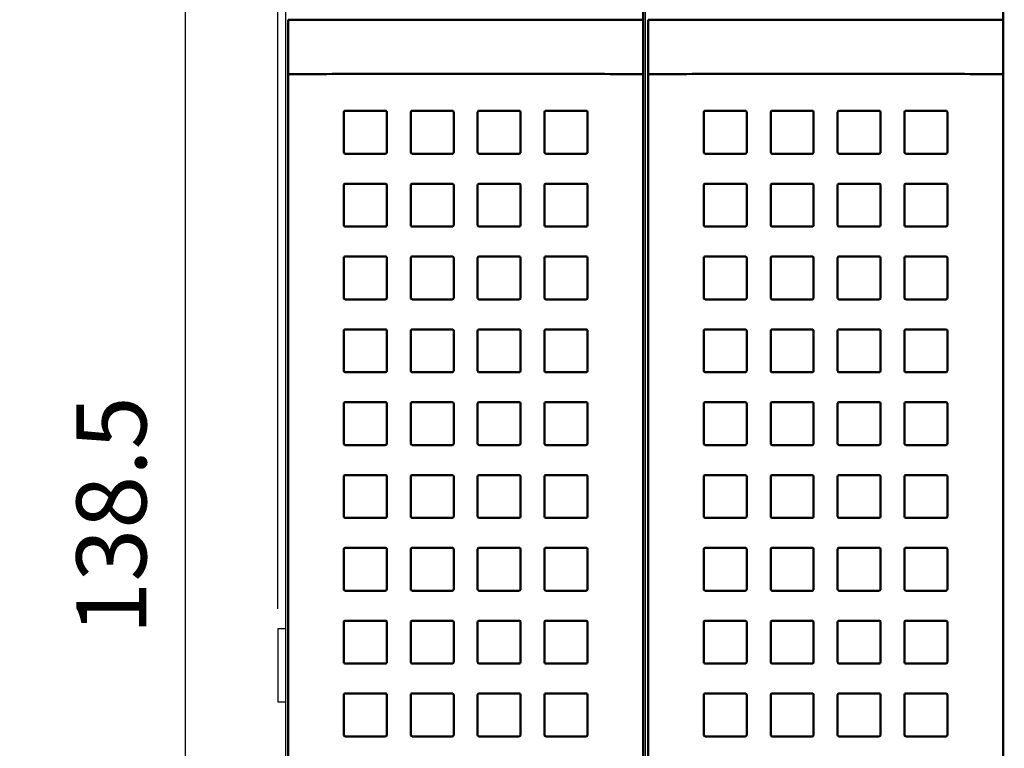
# Model space of a CAD drawing. Units: millimetres. Extents: x -532 to 38, y -124 to 316.
# Drawn here: x -153 to -54, y -23 to 50 of the extents above; entities that cross this region are included whole.
import ezdxf

# ---------------------------------------------------------------- set-up
doc = ezdxf.new("R2010")
doc.units = ezdxf.units.MM
doc.header["$LTSCALE"] = 2
doc.header["$PDMODE"] = 99
doc.header["$PDSIZE"] = -3
doc.layers.add('BASIC DEVICE', color=7, linetype='Continuous')
doc.layers.add('COVER', color=5, linetype='Continuous', lineweight=50)
doc.layers.add('QUOTATION', color=3, linetype='Continuous', lineweight=25)
doc.styles.get("Standard").update_dxf_attribs({"font": 'ISOCP.SHX'})
doc.dimstyles.new('AM_ISO$0', dxfattribs={"dimtxt": 3.5, "dimasz": 2.5, "dimexe": 1, "dimexo": 1, "dimgap": 1.5, "dimtad": 1, "dimdsep": 46, "dimtxsty": 'STANDARD', "dimcen": 0, "dimclrd": 256, "dimclre": 256, "dimclrt": 2, "dimadec": 0, "dimazin": 2, "dimtp": 0.1, "dimtm": 0.1, "dimtfac": 0.71, "dimtdec": 3, "dimtmove": 0, "dimatfit": 3, "dimfxl": 1, "dimlwd": -1, "dimlwe": -1, "dimarcsym": 0})

# ---------------------------------------------------------------- blocks, each defined once
blk = doc.blocks.new('534618 front')
at = {"layer": 'COVER'}
blk.add_line((0.25, 44.195), (0.25, 44.181), dxfattribs=at)
for points in [[(35.75, 49.627), (35.75, 55.25), (35.75, 60.875), (35.75, 66.5)], [(0.25, 49.384), (0.25, 47.745), (0.25, 46.105), (0.25, 44.465)], [(35.75, 44.465), (35.75, 46.105), (35.75, 47.745), (35.75, 49.384)], [(16.652, 40.5), (15.32, 40.5), (13.988, 40.5), (12.658, 40.5)], [(23.342, 40.5), (22.011, 40.5), (20.68, 40.5), (19.348, 40.5)], [(5.819, 40.351), (5.819, 39.02), (5.819, 37.689), (5.819, 36.357)], [(10.111, 36.357), (10.111, 37.689), (10.111, 39.02), (10.111, 40.351)], [(12.509, 40.351), (12.509, 39.02), (12.509, 37.689), (12.509, 36.357)], [(16.801, 36.357), (16.801, 37.689), (16.801, 39.02), (16.801, 40.351)], [(19.199, 40.351), (19.199, 39.02), (19.199, 37.689), (19.199, 36.357)], [(23.491, 36.357), (23.491, 37.689), (23.491, 39.02), (23.491, 40.351)], [(25.889, 40.351), (25.889, 39.02), (25.889, 37.689), (25.889, 36.357)], [(30.181, 36.357), (30.181, 37.689), (30.181, 39.02), (30.181, 40.351)], [(12.658, 36.208), (13.988, 36.208), (15.32, 36.208), (16.652, 36.208)], [(19.348, 36.208), (20.68, 36.208), (22.011, 36.208), (23.342, 36.208)], [(5.819, 33.061), (5.819, 31.73), (5.819, 30.398), (5.819, 29.067)], [(10.111, 29.067), (10.111, 30.398), (10.111, 31.73), (10.111, 33.061)], [(12.509, 33.061), (12.509, 31.73), (12.509, 30.398), (12.509, 29.067)], [(16.652, 33.21), (15.32, 33.21), (13.988, 33.21), (12.658, 33.21)], [(16.801, 29.067), (16.801, 30.398), (16.801, 31.73), (16.801, 33.061)], [(19.199, 33.061), (19.199, 31.73), (19.199, 30.398), (19.199, 29.067)], [(23.342, 33.21), (22.011, 33.21), (20.68, 33.21), (19.348, 33.21)], [(23.491, 29.067), (23.491, 30.398), (23.491, 31.73), (23.491, 33.061)], [(25.889, 33.061), (25.889, 31.73), (25.889, 30.398), (25.889, 29.067)], [(30.181, 29.067), (30.181, 30.398), (30.181, 31.73), (30.181, 33.061)], [(12.658, 28.918), (13.988, 28.918), (15.32, 28.918), (16.652, 28.918)], [(19.348, 28.918), (20.68, 28.918), (22.011, 28.918), (23.342, 28.918)], [(5.819, 25.771), (5.819, 24.44), (5.819, 23.108), (5.819, 21.777)], [(10.111, 21.777), (10.111, 23.108), (10.111, 24.44), (10.111, 25.771)], [(12.509, 25.771), (12.509, 24.44), (12.509, 23.108), (12.509, 21.777)], [(16.652, 25.92), (15.32, 25.92), (13.988, 25.92), (12.658, 25.92)], [(16.801, 21.777), (16.801, 23.108), (16.801, 24.44), (16.801, 25.771)], [(19.199, 25.771), (19.199, 24.44), (19.199, 23.108), (19.199, 21.777)], [(23.342, 25.92), (22.011, 25.92), (20.68, 25.92), (19.348, 25.92)], [(23.491, 21.777), (23.491, 23.108), (23.491, 24.44), (23.491, 25.771)], [(25.889, 25.771), (25.889, 24.44), (25.889, 23.108), (25.889, 21.777)], [(30.181, 21.777), (30.181, 23.108), (30.181, 24.44), (30.181, 25.771)], [(12.658, 21.628), (13.988, 21.628), (15.32, 21.628), (16.652, 21.628)], [(19.348, 21.628), (20.68, 21.628), (22.011, 21.628), (23.342, 21.628)], [(5.819, 18.481), (5.819, 17.15), (5.819, 15.818), (5.819, 14.487)], [(10.111, 14.487), (10.111, 15.818), (10.111, 17.15), (10.111, 18.481)], [(12.509, 18.481), (12.509, 17.15), (12.509, 15.818), (12.509, 14.487)], [(16.652, 18.63), (15.32, 18.63), (13.988, 18.63), (12.658, 18.63)], [(16.801, 14.487), (16.801, 15.818), (16.801, 17.15), (16.801, 18.481)], [(19.199, 18.481), (19.199, 17.15), (19.199, 15.818), (19.199, 14.487)], [(23.342, 18.63), (22.011, 18.63), (20.68, 18.63), (19.348, 18.63)], [(23.491, 14.487), (23.491, 15.818), (23.491, 17.15), (23.491, 18.481)], [(25.889, 18.481), (25.889, 17.15), (25.889, 15.818), (25.889, 14.487)], [(30.181, 14.487), (30.181, 15.818), (30.181, 17.15), (30.181, 18.481)], [(12.658, 14.338), (13.988, 14.338), (15.32, 14.338), (16.652, 14.338)], [(19.348, 14.338), (20.68, 14.338), (22.011, 14.338), (23.342, 14.338)], [(5.819, 11.191), (5.819, 9.86), (5.819, 8.528), (5.819, 7.197)], [(10.111, 7.197), (10.111, 8.528), (10.111, 9.86), (10.111, 11.191)], [(12.509, 11.191), (12.509, 9.86), (12.509, 8.528), (12.509, 7.197)], [(16.652, 11.34), (15.32, 11.34), (13.988, 11.34), (12.658, 11.34)], [(16.801, 7.197), (16.801, 8.528), (16.801, 9.86), (16.801, 11.191)], [(19.199, 11.191), (19.199, 9.86), (19.199, 8.528), (19.199, 7.197)], [(23.342, 11.34), (22.011, 11.34), (20.68, 11.34), (19.348, 11.34)], [(23.491, 7.197), (23.491, 8.528), (23.491, 9.86), (23.491, 11.191)], [(25.889, 11.191), (25.889, 9.86), (25.889, 8.528), (25.889, 7.197)], [(30.181, 7.197), (30.181, 8.528), (30.181, 9.86), (30.181, 11.191)], [(12.658, 7.048), (13.988, 7.048), (15.32, 7.048), (16.652, 7.048)], [(19.348, 7.048), (20.68, 7.048), (22.011, 7.048), (23.342, 7.048)], [(16.652, 4.05), (15.32, 4.05), (13.988, 4.05), (12.658, 4.05)], [(23.342, 4.05), (22.011, 4.05), (20.68, 4.05), (19.348, 4.05)], [(12.658, -0.242), (13.988, -0.242), (15.32, -0.242), (16.652, -0.242)], [(19.348, -0.242), (20.68, -0.242), (22.011, -0.242), (23.342, -0.242)], [(5.819, -3.389), (5.819, -4.72), (5.819, -6.052), (5.819, -7.383)], [(10.111, -7.383), (10.111, -6.052), (10.111, -4.72), (10.111, -3.389)], [(12.509, -3.389), (12.509, -4.72), (12.509, -6.052), (12.509, -7.383)], [(16.652, -3.24), (15.32, -3.24), (13.988, -3.24), (12.658, -3.24)], [(16.801, -7.383), (16.801, -6.052), (16.801, -4.72), (16.801, -3.389)], [(19.199, -3.389), (19.199, -4.72), (19.199, -6.052), (19.199, -7.383)], [(23.342, -3.24), (22.011, -3.24), (20.68, -3.24), (19.348, -3.24)], [(23.491, -7.383), (23.491, -6.052), (23.491, -4.72), (23.491, -3.389)], [(25.889, -3.389), (25.889, -4.72), (25.889, -6.052), (25.889, -7.383)], [(30.181, -7.383), (30.181, -6.052), (30.181, -4.72), (30.181, -3.389)], [(12.658, -7.532), (13.988, -7.532), (15.32, -7.532), (16.652, -7.532)], [(19.348, -7.532), (20.68, -7.532), (22.011, -7.532), (23.342, -7.532)], [(5.819, -10.679), (5.819, -12.01), (5.819, -13.342), (5.819, -14.673)], [(10.111, -14.673), (10.111, -13.342), (10.111, -12.01), (10.111, -10.679)], [(12.509, -10.679), (12.509, -12.01), (12.509, -13.342), (12.509, -14.673)], [(16.652, -10.53), (15.32, -10.53), (13.988, -10.53), (12.658, -10.53)], [(16.801, -14.673), (16.801, -13.342), (16.801, -12.01), (16.801, -10.679)], [(19.199, -10.679), (19.199, -12.01), (19.199, -13.342), (19.199, -14.673)], [(23.342, -10.53), (22.011, -10.53), (20.68, -10.53), (19.348, -10.53)], [(23.491, -14.673), (23.491, -13.342), (23.491, -12.01), (23.491, -10.679)], [(25.889, -10.679), (25.889, -12.01), (25.889, -13.342), (25.889, -14.673)], [(30.181, -14.673), (30.181, -13.342), (30.181, -12.01), (30.181, -10.679)], [(12.658, -14.822), (13.988, -14.822), (15.32, -14.822), (16.652, -14.822)], [(19.348, -14.822), (20.68, -14.822), (22.011, -14.822), (23.342, -14.822)], [(5.819, -17.969), (5.819, -19.301), (5.819, -20.632), (5.819, -21.963)], [(10.111, -21.963), (10.111, -20.632), (10.111, -19.301), (10.111, -17.969)], [(12.509, -17.969), (12.509, -19.301), (12.509, -20.632), (12.509, -21.963)], [(16.652, -17.82), (15.32, -17.82), (13.988, -17.82), (12.658, -17.82)], [(16.801, -21.963), (16.801, -20.632), (16.801, -19.301), (16.801, -17.969)], [(19.199, -17.969), (19.199, -19.301), (19.199, -20.632), (19.199, -21.963)], [(23.342, -17.82), (22.011, -17.82), (20.68, -17.82), (19.348, -17.82)], [(23.491, -21.963), (23.491, -20.632), (23.491, -19.301), (23.491, -17.969)], [(25.889, -17.969), (25.889, -19.301), (25.889, -20.632), (25.889, -21.963)], [(30.181, -21.963), (30.181, -20.632), (30.181, -19.301), (30.181, -17.969)], [(12.658, -22.112), (13.988, -22.112), (15.32, -22.112), (16.652, -22.112)], [(19.348, -22.112), (20.68, -22.112), (22.011, -22.112), (23.342, -22.112)]]:
    blk.add_open_spline(points, degree=3, dxfattribs=at)
for points, knots in [([(35.75, 49.627), (34.282, 49.623), (32.811, 49.62), (29.862, 49.614), (28.383, 49.611), (23.94, 49.605), (20.972, 49.603), (15.028, 49.603), (12.06, 49.605), (6.135, 49.613), (3.186, 49.619), (0.25, 49.627)], [0, 0, 0, 0, 0.125, 0.125, 0.25, 0.25, 0.5, 0.5, 0.75, 0.75, 1, 1, 1, 1]), ([(0.25, 49.384), (0.25, 49.399), (0.25, 49.414), (0.25, 49.444), (0.25, 49.458), (0.25, 49.486), (0.25, 49.499), (0.25, 49.523), (0.25, 49.535), (0.25, 49.556), (0.25, 49.565), (0.25, 49.583), (0.25, 49.587), (0.25, 49.592), (0.25, 49.609), (0.25, 49.601), (0.25, 49.616), (0.25, 49.61)], [0, 0, 0, 0, 0.125, 0.125, 0.25, 0.25, 0.375, 0.375, 0.5, 0.5, 0.625, 0.625, 0.75, 0.75, 0.875, 0.875, 1, 1, 1, 1]), ([(35.75, 49.613), (35.75, 49.609), (35.75, 49.604), (35.75, 49.588), (35.75, 49.581), (35.75, 49.565), (35.75, 49.556), (35.75, 49.535), (35.75, 49.524), (35.75, 49.499), (35.75, 49.486), (35.75, 49.458), (35.75, 49.444), (35.75, 49.415), (35.75, 49.399), (35.75, 49.384)], [0, 0, 0, 0, 0.25, 0.25, 0.375, 0.375, 0.5, 0.5, 0.625, 0.625, 0.75, 0.75, 0.875, 0.875, 1, 1, 1, 1]), ([(0.25, 44.194), (0.25, 44.198), (0.25, 44.203), (0.25, 44.207), (0.25, 44.212), (0.25, 44.224), (0.25, 44.233), (0.25, 44.253), (0.25, 44.264), (0.25, 44.302), (0.25, 44.332), (0.25, 44.38), (0.25, 44.397), (0.25, 44.431), (0.25, 44.448), (0.25, 44.465)], [0, 0, 0, 0, 0.125, 0.125, 0.25, 0.25, 0.375, 0.375, 0.5, 0.5, 0.75, 0.75, 0.875, 0.875, 1, 1, 1, 1]), ([(35.75, 44.465), (35.75, 44.448), (35.75, 44.431), (35.75, 44.397), (35.75, 44.38), (35.75, 44.348), (35.75, 44.332), (35.75, 44.303), (35.75, 44.289), (35.75, 44.264), (35.75, 44.253), (35.75, 44.233), (35.75, 44.224), (35.75, 44.212), (35.75, 44.207), (35.75, 44.203), (35.75, 44.198), (35.75, 44.194)], [0, 0, 0, 0, 0.125, 0.125, 0.25, 0.25, 0.375, 0.375, 0.5, 0.5, 0.625, 0.625, 0.75, 0.75, 0.875, 0.875, 1, 1, 1, 1]), ([(35.75, 44.181), (32.814, 44.189), (29.865, 44.195), (23.94, 44.203), (20.972, 44.205), (15.028, 44.205), (12.06, 44.203), (7.616, 44.197), (6.138, 44.194), (3.189, 44.188), (1.718, 44.185), (0.25, 44.181)], [0, 0, 0, 0, 0.25, 0.25, 0.5, 0.5, 0.75, 0.75, 0.875, 0.875, 1, 1, 1, 1]), ([(0.25, 44.181), (0.25, 40.56), (0.25, 25.852), (0.25, 0), (0.25, -27.626), (0.25, -44.098), (0.25, -49.482)], [0, 0, 0, 0, 0.116205, 0.47163, 0.827055, 1, 1, 1, 1]), ([(35.75, -49.482), (35.75, -44.098), (35.75, -27.626), (35.75, 0), (35.75, 25.852), (35.75, 40.56), (35.75, 44.181)], [0, 0, 0, 0, 0.172945, 0.52837, 0.883795, 1, 1, 1, 1]), ([(5.968, 40.5), (5.929, 40.5), (5.89, 40.484), (5.835, 40.429), (5.819, 40.39), (5.819, 40.351)], [0, 0, 0, 0, 0.5, 0.5, 1, 1, 1, 1]), ([(9.962, 40.5), (9.632, 40.5), (8.299, 40.5), (6.968, 40.5), (5.968, 40.5)], [0, 0, 0, 0, 0.247762, 1, 1, 1, 1]), ([(10.111, 40.351), (10.111, 40.39), (10.095, 40.429), (10.04, 40.484), (10.001, 40.5), (9.962, 40.5)], [0, 0, 0, 0, 0.5, 0.5, 1, 1, 1, 1]), ([(12.658, 40.5), (12.618, 40.5), (12.58, 40.484), (12.525, 40.429), (12.509, 40.39), (12.509, 40.351)], [0, 0, 0, 0, 0.5, 0.5, 1, 1, 1, 1]), ([(16.801, 40.351), (16.801, 40.39), (16.785, 40.429), (16.73, 40.484), (16.691, 40.5), (16.652, 40.5)], [0, 0, 0, 0, 0.5, 0.5, 1, 1, 1, 1]), ([(19.348, 40.5), (19.308, 40.5), (19.27, 40.484), (19.215, 40.429), (19.199, 40.39), (19.199, 40.351)], [0, 0, 0, 0, 0.5, 0.5, 1, 1, 1, 1]), ([(23.491, 40.351), (23.491, 40.39), (23.475, 40.429), (23.42, 40.484), (23.381, 40.5), (23.342, 40.5)], [0, 0, 0, 0, 0.5, 0.5, 1, 1, 1, 1]), ([(26.038, 40.5), (25.998, 40.5), (25.96, 40.484), (25.905, 40.429), (25.889, 40.39), (25.889, 40.351)], [0, 0, 0, 0, 0.5, 0.5, 1, 1, 1, 1]), ([(30.032, 40.5), (29.032, 40.5), (27.701, 40.5), (26.368, 40.5), (26.038, 40.5)], [0, 0, 0, 0, 0.752238, 1, 1, 1, 1]), ([(30.181, 40.351), (30.181, 40.39), (30.165, 40.429), (30.11, 40.484), (30.071, 40.5), (30.032, 40.5)], [0, 0, 0, 0, 0.5, 0.5, 1, 1, 1, 1]), ([(5.819, 36.357), (5.819, 36.317), (5.835, 36.279), (5.89, 36.224), (5.928, 36.208), (5.968, 36.208)], [0, 0, 0, 0, 0.5, 0.5, 1, 1, 1, 1]), ([(5.968, 36.208), (6.968, 36.208), (8.299, 36.208), (9.632, 36.208), (9.962, 36.208)], [0, 0, 0, 0, 0.752238, 1, 1, 1, 1]), ([(9.962, 36.208), (10.001, 36.208), (10.04, 36.224), (10.095, 36.279), (10.111, 36.318), (10.111, 36.357)], [0, 0, 0, 0, 0.5, 0.5, 1, 1, 1, 1]), ([(12.509, 36.357), (12.509, 36.317), (12.525, 36.279), (12.58, 36.224), (12.618, 36.208), (12.658, 36.208)], [0, 0, 0, 0, 0.5, 0.5, 1, 1, 1, 1]), ([(16.652, 36.208), (16.691, 36.208), (16.73, 36.224), (16.785, 36.279), (16.801, 36.318), (16.801, 36.357)], [0, 0, 0, 0, 0.5, 0.5, 1, 1, 1, 1]), ([(19.199, 36.357), (19.199, 36.318), (19.215, 36.279), (19.27, 36.224), (19.308, 36.208), (19.348, 36.208)], [0, 0, 0, 0, 0.5, 0.5, 1, 1, 1, 1]), ([(23.342, 36.208), (23.381, 36.208), (23.42, 36.224), (23.475, 36.279), (23.491, 36.317), (23.491, 36.357)], [0, 0, 0, 0, 0.5, 0.5, 1, 1, 1, 1]), ([(25.889, 36.357), (25.889, 36.318), (25.905, 36.279), (25.96, 36.224), (25.999, 36.208), (26.038, 36.208)], [0, 0, 0, 0, 0.5, 0.5, 1, 1, 1, 1]), ([(26.038, 36.208), (26.368, 36.208), (27.701, 36.208), (29.032, 36.208), (30.032, 36.208)], [0, 0, 0, 0, 0.247762, 1, 1, 1, 1]), ([(30.032, 36.208), (30.071, 36.208), (30.11, 36.224), (30.165, 36.279), (30.181, 36.317), (30.181, 36.357)], [0, 0, 0, 0, 0.5, 0.5, 1, 1, 1, 1]), ([(5.968, 33.21), (5.929, 33.21), (5.89, 33.194), (5.835, 33.139), (5.819, 33.1), (5.819, 33.061)], [0, 0, 0, 0, 0.5, 0.5, 1, 1, 1, 1]), ([(9.962, 33.21), (9.632, 33.21), (8.299, 33.21), (6.968, 33.21), (5.968, 33.21)], [0, 0, 0, 0, 0.247762, 1, 1, 1, 1]), ([(10.111, 33.061), (10.111, 33.1), (10.095, 33.139), (10.04, 33.194), (10.001, 33.21), (9.962, 33.21)], [0, 0, 0, 0, 0.5, 0.5, 1, 1, 1, 1]), ([(12.509, 33.061), (12.509, 33.1), (12.525, 33.139), (12.58, 33.194), (12.618, 33.21), (12.658, 33.21)], [0, 0, 0, 0, 0.5, 0.5, 1, 1, 1, 1]), ([(16.652, 33.21), (16.691, 33.21), (16.73, 33.194), (16.785, 33.139), (16.801, 33.1), (16.801, 33.061)], [0, 0, 0, 0, 0.5, 0.5, 1, 1, 1, 1]), ([(19.199, 33.061), (19.199, 33.1), (19.215, 33.139), (19.27, 33.194), (19.308, 33.21), (19.348, 33.21)], [0, 0, 0, 0, 0.5, 0.5, 1, 1, 1, 1]), ([(23.342, 33.21), (23.381, 33.21), (23.42, 33.194), (23.475, 33.139), (23.491, 33.1), (23.491, 33.061)], [0, 0, 0, 0, 0.5, 0.5, 1, 1, 1, 1]), ([(26.038, 33.21), (25.998, 33.21), (25.96, 33.194), (25.905, 33.139), (25.889, 33.1), (25.889, 33.061)], [0, 0, 0, 0, 0.5, 0.5, 1, 1, 1, 1]), ([(30.032, 33.21), (29.032, 33.21), (27.701, 33.21), (26.368, 33.21), (26.038, 33.21)], [0, 0, 0, 0, 0.752238, 1, 1, 1, 1]), ([(30.181, 33.061), (30.181, 33.1), (30.165, 33.139), (30.11, 33.194), (30.071, 33.21), (30.032, 33.21)], [0, 0, 0, 0, 0.5, 0.5, 1, 1, 1, 1]), ([(5.819, 29.067), (5.819, 29.027), (5.835, 28.989), (5.89, 28.934), (5.929, 28.918), (5.968, 28.918)], [0, 0, 0, 0, 0.5, 0.5, 1, 1, 1, 1]), ([(5.968, 28.918), (6.968, 28.918), (8.299, 28.918), (9.632, 28.918), (9.962, 28.918)], [0, 0, 0, 0, 0.752238, 1, 1, 1, 1]), ([(9.962, 28.918), (10.001, 28.918), (10.04, 28.934), (10.095, 28.989), (10.111, 29.028), (10.111, 29.067)], [0, 0, 0, 0, 0.5, 0.5, 1, 1, 1, 1]), ([(12.658, 28.918), (12.618, 28.918), (12.58, 28.934), (12.525, 28.989), (12.509, 29.027), (12.509, 29.067)], [0, 0, 0, 0, 0.5, 0.5, 1, 1, 1, 1]), ([(16.801, 29.067), (16.801, 29.028), (16.785, 28.989), (16.73, 28.934), (16.691, 28.918), (16.652, 28.918)], [0, 0, 0, 0, 0.5, 0.5, 1, 1, 1, 1]), ([(19.348, 28.918), (19.308, 28.918), (19.27, 28.934), (19.215, 28.989), (19.199, 29.028), (19.199, 29.067)], [0, 0, 0, 0, 0.5, 0.5, 1, 1, 1, 1]), ([(23.491, 29.067), (23.491, 29.027), (23.475, 28.989), (23.42, 28.934), (23.381, 28.918), (23.342, 28.918)], [0, 0, 0, 0, 0.5, 0.5, 1, 1, 1, 1]), ([(25.889, 29.067), (25.889, 29.028), (25.905, 28.989), (25.96, 28.934), (25.999, 28.918), (26.038, 28.918)], [0, 0, 0, 0, 0.5, 0.5, 1, 1, 1, 1]), ([(26.038, 28.918), (26.368, 28.918), (27.701, 28.918), (29.032, 28.918), (30.032, 28.918)], [0, 0, 0, 0, 0.247762, 1, 1, 1, 1]), ([(30.032, 28.918), (30.071, 28.918), (30.11, 28.934), (30.165, 28.989), (30.181, 29.027), (30.181, 29.067)], [0, 0, 0, 0, 0.5, 0.5, 1, 1, 1, 1]), ([(5.968, 25.92), (5.929, 25.92), (5.89, 25.904), (5.835, 25.849), (5.819, 25.81), (5.819, 25.771)], [0, 0, 0, 0, 0.5, 0.5, 1, 1, 1, 1]), ([(9.962, 25.92), (9.632, 25.92), (8.299, 25.92), (6.968, 25.92), (5.968, 25.92)], [0, 0, 0, 0, 0.247762, 1, 1, 1, 1]), ([(10.111, 25.771), (10.111, 25.81), (10.095, 25.849), (10.04, 25.904), (10.001, 25.92), (9.962, 25.92)], [0, 0, 0, 0, 0.5, 0.5, 1, 1, 1, 1]), ([(12.509, 25.771), (12.509, 25.81), (12.525, 25.849), (12.58, 25.904), (12.618, 25.92), (12.658, 25.92)], [0, 0, 0, 0, 0.5, 0.5, 1, 1, 1, 1]), ([(16.652, 25.92), (16.691, 25.92), (16.73, 25.904), (16.785, 25.849), (16.801, 25.81), (16.801, 25.771)], [0, 0, 0, 0, 0.5, 0.5, 1, 1, 1, 1]), ([(19.199, 25.771), (19.199, 25.81), (19.215, 25.849), (19.27, 25.904), (19.308, 25.92), (19.348, 25.92)], [0, 0, 0, 0, 0.5, 0.5, 1, 1, 1, 1]), ([(23.342, 25.92), (23.381, 25.92), (23.42, 25.904), (23.475, 25.849), (23.491, 25.81), (23.491, 25.771)], [0, 0, 0, 0, 0.5, 0.5, 1, 1, 1, 1]), ([(26.038, 25.92), (25.998, 25.92), (25.96, 25.904), (25.905, 25.849), (25.889, 25.81), (25.889, 25.771)], [0, 0, 0, 0, 0.5, 0.5, 1, 1, 1, 1]), ([(30.032, 25.92), (29.032, 25.92), (27.701, 25.92), (26.368, 25.92), (26.038, 25.92)], [0, 0, 0, 0, 0.752238, 1, 1, 1, 1]), ([(30.181, 25.771), (30.181, 25.81), (30.165, 25.849), (30.11, 25.904), (30.071, 25.92), (30.032, 25.92)], [0, 0, 0, 0, 0.5, 0.5, 1, 1, 1, 1]), ([(5.819, 21.777), (5.819, 21.737), (5.835, 21.699), (5.89, 21.644), (5.929, 21.628), (5.968, 21.628)], [0, 0, 0, 0, 0.5, 0.5, 1, 1, 1, 1]), ([(9.962, 21.628), (10.001, 21.628), (10.04, 21.644), (10.095, 21.699), (10.111, 21.737), (10.111, 21.777)], [0, 0, 0, 0, 0.5, 0.5, 1, 1, 1, 1]), ([(12.658, 21.628), (12.618, 21.628), (12.58, 21.644), (12.525, 21.699), (12.509, 21.737), (12.509, 21.777)], [0, 0, 0, 0, 0.5, 0.5, 1, 1, 1, 1]), ([(16.801, 21.777), (16.801, 21.738), (16.785, 21.699), (16.73, 21.644), (16.691, 21.628), (16.652, 21.628)], [0, 0, 0, 0, 0.5, 0.5, 1, 1, 1, 1]), ([(19.348, 21.628), (19.308, 21.628), (19.27, 21.644), (19.215, 21.699), (19.199, 21.738), (19.199, 21.777)], [0, 0, 0, 0, 0.5, 0.5, 1, 1, 1, 1]), ([(23.491, 21.777), (23.491, 21.737), (23.475, 21.699), (23.42, 21.644), (23.381, 21.628), (23.342, 21.628)], [0, 0, 0, 0, 0.5, 0.5, 1, 1, 1, 1]), ([(25.889, 21.777), (25.889, 21.737), (25.905, 21.699), (25.96, 21.644), (25.999, 21.628), (26.038, 21.628)], [0, 0, 0, 0, 0.5, 0.5, 1, 1, 1, 1]), ([(30.032, 21.628), (30.071, 21.628), (30.11, 21.644), (30.165, 21.699), (30.181, 21.737), (30.181, 21.777)], [0, 0, 0, 0, 0.5, 0.5, 1, 1, 1, 1]), ([(5.968, 21.628), (6.968, 21.628), (8.299, 21.628), (9.632, 21.628), (9.962, 21.628)], [0, 0, 0, 0, 0.752238, 1, 1, 1, 1]), ([(26.038, 21.628), (26.368, 21.628), (27.701, 21.628), (29.032, 21.628), (30.032, 21.628)], [0, 0, 0, 0, 0.247762, 1, 1, 1, 1]), ([(5.968, 18.63), (5.929, 18.63), (5.89, 18.614), (5.835, 18.559), (5.819, 18.52), (5.819, 18.481)], [0, 0, 0, 0, 0.5, 0.5, 1, 1, 1, 1]), ([(9.962, 18.63), (9.632, 18.63), (8.299, 18.63), (6.968, 18.63), (5.968, 18.63)], [0, 0, 0, 0, 0.247762, 1, 1, 1, 1]), ([(10.111, 18.481), (10.111, 18.52), (10.095, 18.559), (10.04, 18.614), (10.001, 18.63), (9.962, 18.63)], [0, 0, 0, 0, 0.5, 0.5, 1, 1, 1, 1]), ([(12.658, 18.63), (12.618, 18.63), (12.58, 18.614), (12.525, 18.559), (12.509, 18.52), (12.509, 18.481)], [0, 0, 0, 0, 0.5, 0.5, 1, 1, 1, 1]), ([(16.801, 18.481), (16.801, 18.52), (16.785, 18.559), (16.73, 18.614), (16.691, 18.63), (16.652, 18.63)], [0, 0, 0, 0, 0.5, 0.5, 1, 1, 1, 1]), ([(19.348, 18.63), (19.308, 18.63), (19.27, 18.614), (19.215, 18.559), (19.199, 18.52), (19.199, 18.481)], [0, 0, 0, 0, 0.5, 0.5, 1, 1, 1, 1]), ([(23.491, 18.481), (23.491, 18.52), (23.475, 18.559), (23.42, 18.614), (23.381, 18.63), (23.342, 18.63)], [0, 0, 0, 0, 0.5, 0.5, 1, 1, 1, 1]), ([(26.038, 18.63), (25.998, 18.63), (25.96, 18.614), (25.905, 18.559), (25.889, 18.52), (25.889, 18.481)], [0, 0, 0, 0, 0.5, 0.5, 1, 1, 1, 1]), ([(30.032, 18.63), (29.032, 18.63), (27.701, 18.63), (26.368, 18.63), (26.038, 18.63)], [0, 0, 0, 0, 0.752238, 1, 1, 1, 1]), ([(30.181, 18.481), (30.181, 18.52), (30.165, 18.559), (30.11, 18.614), (30.071, 18.63), (30.032, 18.63)], [0, 0, 0, 0, 0.5, 0.5, 1, 1, 1, 1]), ([(5.819, 14.487), (5.819, 14.447), (5.835, 14.409), (5.89, 14.354), (5.929, 14.338), (5.968, 14.338)], [0, 0, 0, 0, 0.5, 0.5, 1, 1, 1, 1]), ([(5.968, 14.338), (6.968, 14.338), (8.299, 14.338), (9.632, 14.338), (9.962, 14.338)], [0, 0, 0, 0, 0.752238, 1, 1, 1, 1]), ([(9.962, 14.338), (10.001, 14.338), (10.04, 14.354), (10.095, 14.409), (10.111, 14.447), (10.111, 14.487)], [0, 0, 0, 0, 0.5, 0.5, 1, 1, 1, 1]), ([(12.509, 14.487), (12.509, 14.447), (12.525, 14.409), (12.58, 14.354), (12.618, 14.338), (12.658, 14.338)], [0, 0, 0, 0, 0.5, 0.5, 1, 1, 1, 1]), ([(16.652, 14.338), (16.691, 14.338), (16.73, 14.354), (16.785, 14.409), (16.801, 14.447), (16.801, 14.487)], [0, 0, 0, 0, 0.5, 0.5, 1, 1, 1, 1]), ([(19.199, 14.487), (19.199, 14.447), (19.215, 14.409), (19.27, 14.354), (19.308, 14.338), (19.348, 14.338)], [0, 0, 0, 0, 0.5, 0.5, 1, 1, 1, 1]), ([(23.342, 14.338), (23.381, 14.338), (23.42, 14.354), (23.475, 14.409), (23.491, 14.447), (23.491, 14.487)], [0, 0, 0, 0, 0.5, 0.5, 1, 1, 1, 1]), ([(25.889, 14.487), (25.889, 14.447), (25.905, 14.409), (25.96, 14.354), (25.999, 14.338), (26.038, 14.338)], [0, 0, 0, 0, 0.5, 0.5, 1, 1, 1, 1]), ([(26.038, 14.338), (26.368, 14.338), (27.701, 14.338), (29.032, 14.338), (30.032, 14.338)], [0, 0, 0, 0, 0.247762, 1, 1, 1, 1]), ([(30.032, 14.338), (30.071, 14.338), (30.11, 14.354), (30.165, 14.409), (30.181, 14.447), (30.181, 14.487)], [0, 0, 0, 0, 0.5, 0.5, 1, 1, 1, 1]), ([(5.968, 11.34), (5.929, 11.34), (5.89, 11.324), (5.835, 11.269), (5.819, 11.23), (5.819, 11.191)], [0, 0, 0, 0, 0.5, 0.5, 1, 1, 1, 1]), ([(9.962, 11.34), (9.632, 11.34), (8.299, 11.34), (6.968, 11.34), (5.968, 11.34)], [0, 0, 0, 0, 0.247762, 1, 1, 1, 1]), ([(10.111, 11.191), (10.111, 11.23), (10.095, 11.269), (10.04, 11.324), (10.001, 11.34), (9.962, 11.34)], [0, 0, 0, 0, 0.5, 0.5, 1, 1, 1, 1]), ([(12.658, 11.34), (12.618, 11.34), (12.58, 11.324), (12.525, 11.269), (12.509, 11.23), (12.509, 11.191)], [0, 0, 0, 0, 0.5, 0.5, 1, 1, 1, 1]), ([(16.801, 11.191), (16.801, 11.23), (16.785, 11.269), (16.73, 11.324), (16.691, 11.34), (16.652, 11.34)], [0, 0, 0, 0, 0.5, 0.5, 1, 1, 1, 1]), ([(19.348, 11.34), (19.308, 11.34), (19.27, 11.324), (19.215, 11.269), (19.199, 11.23), (19.199, 11.191)], [0, 0, 0, 0, 0.5, 0.5, 1, 1, 1, 1]), ([(23.491, 11.191), (23.491, 11.23), (23.475, 11.269), (23.42, 11.324), (23.381, 11.34), (23.342, 11.34)], [0, 0, 0, 0, 0.5, 0.5, 1, 1, 1, 1]), ([(26.038, 11.34), (25.999, 11.34), (25.96, 11.324), (25.905, 11.269), (25.889, 11.23), (25.889, 11.191)], [0, 0, 0, 0, 0.5, 0.5, 1, 1, 1, 1]), ([(30.032, 11.34), (29.032, 11.34), (27.701, 11.34), (26.368, 11.34), (26.038, 11.34)], [0, 0, 0, 0, 0.752238, 1, 1, 1, 1]), ([(30.181, 11.191), (30.181, 11.23), (30.165, 11.269), (30.11, 11.324), (30.071, 11.34), (30.032, 11.34)], [0, 0, 0, 0, 0.5, 0.5, 1, 1, 1, 1]), ([(5.819, 7.197), (5.819, 7.157), (5.835, 7.119), (5.89, 7.064), (5.929, 7.048), (5.968, 7.048)], [0, 0, 0, 0, 0.5, 0.5, 1, 1, 1, 1]), ([(5.968, 7.048), (6.968, 7.048), (8.299, 7.048), (9.632, 7.048), (9.962, 7.048)], [0, 0, 0, 0, 0.752238, 1, 1, 1, 1]), ([(9.962, 7.048), (10.001, 7.048), (10.04, 7.064), (10.095, 7.119), (10.111, 7.157), (10.111, 7.197)], [0, 0, 0, 0, 0.5, 0.5, 1, 1, 1, 1]), ([(12.509, 7.197), (12.509, 7.157), (12.525, 7.119), (12.58, 7.064), (12.618, 7.048), (12.658, 7.048)], [0, 0, 0, 0, 0.5, 0.5, 1, 1, 1, 1]), ([(16.652, 7.048), (16.691, 7.048), (16.73, 7.064), (16.785, 7.119), (16.801, 7.157), (16.801, 7.197)], [0, 0, 0, 0, 0.5, 0.5, 1, 1, 1, 1]), ([(19.199, 7.197), (19.199, 7.157), (19.215, 7.119), (19.27, 7.064), (19.308, 7.048), (19.348, 7.048)], [0, 0, 0, 0, 0.5, 0.5, 1, 1, 1, 1]), ([(23.342, 7.048), (23.381, 7.048), (23.42, 7.064), (23.475, 7.119), (23.491, 7.157), (23.491, 7.197)], [0, 0, 0, 0, 0.5, 0.5, 1, 1, 1, 1]), ([(25.889, 7.197), (25.889, 7.157), (25.905, 7.119), (25.96, 7.064), (25.999, 7.048), (26.038, 7.048)], [0, 0, 0, 0, 0.5, 0.5, 1, 1, 1, 1]), ([(26.038, 7.048), (26.368, 7.048), (27.701, 7.048), (29.032, 7.048), (30.032, 7.048)], [0, 0, 0, 0, 0.247762, 1, 1, 1, 1]), ([(30.032, 7.048), (30.071, 7.048), (30.11, 7.064), (30.165, 7.119), (30.181, 7.157), (30.181, 7.197)], [0, 0, 0, 0, 0.5, 0.5, 1, 1, 1, 1]), ([(5.968, 4.05), (5.929, 4.05), (5.89, 4.034), (5.835, 3.979), (5.819, 3.94), (5.819, 3.901)], [0, 0, 0, 0, 0.5, 0.5, 1, 1, 1, 1]), ([(9.962, 4.05), (9.632, 4.05), (8.299, 4.05), (6.968, 4.05), (5.968, 4.05)], [0, 0, 0, 0, 0.247762, 1, 1, 1, 1]), ([(10.111, 3.901), (10.111, 3.94), (10.095, 3.979), (10.04, 4.034), (10.001, 4.05), (9.962, 4.05)], [0, 0, 0, 0, 0.5, 0.5, 1, 1, 1, 1]), ([(12.658, 4.05), (12.618, 4.05), (12.58, 4.034), (12.525, 3.979), (12.509, 3.94), (12.509, 3.901)], [0, 0, 0, 0, 0.5, 0.5, 1, 1, 1, 1]), ([(16.801, 3.901), (16.801, 3.94), (16.785, 3.979), (16.73, 4.034), (16.691, 4.05), (16.652, 4.05)], [0, 0, 0, 0, 0.5, 0.5, 1, 1, 1, 1]), ([(19.348, 4.05), (19.308, 4.05), (19.27, 4.034), (19.215, 3.979), (19.199, 3.94), (19.199, 3.901)], [0, 0, 0, 0, 0.5, 0.5, 1, 1, 1, 1]), ([(23.491, 3.901), (23.491, 3.94), (23.475, 3.979), (23.42, 4.034), (23.381, 4.05), (23.342, 4.05)], [0, 0, 0, 0, 0.5, 0.5, 1, 1, 1, 1]), ([(26.038, 4.05), (25.999, 4.05), (25.96, 4.034), (25.905, 3.979), (25.889, 3.94), (25.889, 3.901)], [0, 0, 0, 0, 0.5, 0.5, 1, 1, 1, 1]), ([(30.032, 4.05), (29.032, 4.05), (27.701, 4.05), (26.368, 4.05), (26.038, 4.05)], [0, 0, 0, 0, 0.752238, 1, 1, 1, 1]), ([(30.181, 3.901), (30.181, 3.94), (30.165, 3.979), (30.11, 4.034), (30.071, 4.05), (30.032, 4.05)], [0, 0, 0, 0, 0.5, 0.5, 1, 1, 1, 1]), ([(5.819, 3.901), (5.819, 2.601), (5.819, 1.269), (5.819, -0.062), (5.819, -0.093)], [0, 0, 0, 0, 0.976674, 1, 1, 1, 1]), ([(10.111, -0.093), (10.111, -0.062), (10.111, 1.269), (10.111, 2.601), (10.111, 3.901)], [0, 0, 0, 0, 0.023326, 1, 1, 1, 1]), ([(12.509, 3.901), (12.509, 2.601), (12.509, 1.269), (12.509, -0.062), (12.509, -0.093)], [0, 0, 0, 0, 0.976674, 1, 1, 1, 1]), ([(16.801, -0.093), (16.801, -0.062), (16.801, 1.269), (16.801, 2.601), (16.801, 3.901)], [0, 0, 0, 0, 0.023326, 1, 1, 1, 1]), ([(19.199, 3.901), (19.199, 2.601), (19.199, 1.269), (19.199, -0.062), (19.199, -0.093)], [0, 0, 0, 0, 0.976674, 1, 1, 1, 1]), ([(23.491, -0.093), (23.491, -0.062), (23.491, 1.269), (23.491, 2.601), (23.491, 3.901)], [0, 0, 0, 0, 0.023326, 1, 1, 1, 1]), ([(25.889, 3.901), (25.889, 2.601), (25.889, 1.269), (25.889, -0.062), (25.889, -0.093)], [0, 0, 0, 0, 0.976674, 1, 1, 1, 1]), ([(30.181, -0.093), (30.181, -0.062), (30.181, 1.269), (30.181, 2.601), (30.181, 3.901)], [0, 0, 0, 0, 0.023326, 1, 1, 1, 1]), ([(5.819, -0.093), (5.819, -0.133), (5.835, -0.171), (5.89, -0.226), (5.929, -0.242), (5.968, -0.242)], [0, 0, 0, 0, 0.5, 0.5, 1, 1, 1, 1]), ([(5.968, -0.242), (6.968, -0.242), (8.299, -0.242), (9.632, -0.242), (9.962, -0.242)], [0, 0, 0, 0, 0.752238, 1, 1, 1, 1]), ([(9.962, -0.242), (10.001, -0.242), (10.04, -0.226), (10.095, -0.171), (10.111, -0.133), (10.111, -0.093)], [0, 0, 0, 0, 0.5, 0.5, 1, 1, 1, 1]), ([(12.509, -0.093), (12.509, -0.133), (12.525, -0.171), (12.58, -0.226), (12.618, -0.242), (12.658, -0.242)], [0, 0, 0, 0, 0.5, 0.5, 1, 1, 1, 1]), ([(16.652, -0.242), (16.691, -0.242), (16.73, -0.226), (16.785, -0.171), (16.801, -0.133), (16.801, -0.093)], [0, 0, 0, 0, 0.5, 0.5, 1, 1, 1, 1]), ([(19.199, -0.093), (19.199, -0.133), (19.215, -0.171), (19.27, -0.226), (19.308, -0.242), (19.348, -0.242)], [0, 0, 0, 0, 0.5, 0.5, 1, 1, 1, 1]), ([(23.342, -0.242), (23.381, -0.242), (23.42, -0.226), (23.475, -0.171), (23.491, -0.133), (23.491, -0.093)], [0, 0, 0, 0, 0.5, 0.5, 1, 1, 1, 1]), ([(25.889, -0.093), (25.889, -0.133), (25.905, -0.171), (25.96, -0.226), (25.999, -0.242), (26.038, -0.242)], [0, 0, 0, 0, 0.5, 0.5, 1, 1, 1, 1]), ([(26.038, -0.242), (26.368, -0.242), (27.701, -0.242), (29.032, -0.242), (30.032, -0.242)], [0, 0, 0, 0, 0.247762, 1, 1, 1, 1]), ([(30.032, -0.242), (30.071, -0.242), (30.11, -0.226), (30.165, -0.171), (30.181, -0.133), (30.181, -0.093)], [0, 0, 0, 0, 0.5, 0.5, 1, 1, 1, 1]), ([(5.968, -3.24), (5.929, -3.24), (5.89, -3.256), (5.835, -3.311), (5.819, -3.349), (5.819, -3.389)], [0, 0, 0, 0, 0.5, 0.5, 1, 1, 1, 1]), ([(9.962, -3.24), (9.632, -3.24), (8.299, -3.24), (6.968, -3.24), (5.968, -3.24)], [0, 0, 0, 0, 0.247762, 1, 1, 1, 1]), ([(10.111, -3.389), (10.111, -3.35), (10.095, -3.311), (10.04, -3.256), (10.001, -3.24), (9.962, -3.24)], [0, 0, 0, 0, 0.5, 0.5, 1, 1, 1, 1]), ([(12.658, -3.24), (12.618, -3.24), (12.58, -3.256), (12.525, -3.311), (12.509, -3.35), (12.509, -3.389)], [0, 0, 0, 0, 0.5, 0.5, 1, 1, 1, 1]), ([(16.801, -3.389), (16.801, -3.35), (16.785, -3.311), (16.73, -3.256), (16.691, -3.24), (16.652, -3.24)], [0, 0, 0, 0, 0.5, 0.5, 1, 1, 1, 1]), ([(19.348, -3.24), (19.308, -3.24), (19.27, -3.256), (19.215, -3.311), (19.199, -3.35), (19.199, -3.389)], [0, 0, 0, 0, 0.5, 0.5, 1, 1, 1, 1]), ([(23.491, -3.389), (23.491, -3.35), (23.475, -3.311), (23.42, -3.256), (23.381, -3.24), (23.342, -3.24)], [0, 0, 0, 0, 0.5, 0.5, 1, 1, 1, 1]), ([(26.038, -3.24), (25.999, -3.24), (25.96, -3.256), (25.905, -3.311), (25.889, -3.35), (25.889, -3.389)], [0, 0, 0, 0, 0.5, 0.5, 1, 1, 1, 1]), ([(30.032, -3.24), (29.032, -3.24), (27.701, -3.24), (26.368, -3.24), (26.038, -3.24)], [0, 0, 0, 0, 0.752238, 1, 1, 1, 1]), ([(30.181, -3.389), (30.181, -3.349), (30.165, -3.311), (30.11, -3.256), (30.071, -3.24), (30.032, -3.24)], [0, 0, 0, 0, 0.5, 0.5, 1, 1, 1, 1]), ([(5.819, -7.383), (5.819, -7.423), (5.835, -7.461), (5.89, -7.516), (5.929, -7.532), (5.968, -7.532)], [0, 0, 0, 0, 0.5, 0.5, 1, 1, 1, 1]), ([(5.968, -7.532), (6.968, -7.532), (8.299, -7.532), (9.632, -7.532), (9.962, -7.532)], [0, 0, 0, 0, 0.752238, 1, 1, 1, 1]), ([(9.962, -7.532), (10.001, -7.532), (10.04, -7.516), (10.095, -7.461), (10.111, -7.423), (10.111, -7.383)], [0, 0, 0, 0, 0.5, 0.5, 1, 1, 1, 1]), ([(12.509, -7.383), (12.509, -7.423), (12.525, -7.461), (12.58, -7.516), (12.618, -7.532), (12.658, -7.532)], [0, 0, 0, 0, 0.5, 0.5, 1, 1, 1, 1]), ([(16.652, -7.532), (16.691, -7.532), (16.73, -7.516), (16.785, -7.461), (16.801, -7.423), (16.801, -7.383)], [0, 0, 0, 0, 0.5, 0.5, 1, 1, 1, 1]), ([(19.199, -7.383), (19.199, -7.423), (19.215, -7.461), (19.27, -7.516), (19.308, -7.532), (19.348, -7.532)], [0, 0, 0, 0, 0.5, 0.5, 1, 1, 1, 1]), ([(23.342, -7.532), (23.381, -7.532), (23.42, -7.516), (23.475, -7.461), (23.491, -7.423), (23.491, -7.383)], [0, 0, 0, 0, 0.5, 0.5, 1, 1, 1, 1]), ([(25.889, -7.383), (25.889, -7.423), (25.905, -7.461), (25.96, -7.516), (25.999, -7.532), (26.038, -7.532)], [0, 0, 0, 0, 0.5, 0.5, 1, 1, 1, 1]), ([(26.038, -7.532), (26.368, -7.532), (27.701, -7.532), (29.032, -7.532), (30.032, -7.532)], [0, 0, 0, 0, 0.247762, 1, 1, 1, 1]), ([(30.032, -7.532), (30.071, -7.532), (30.11, -7.516), (30.165, -7.461), (30.181, -7.423), (30.181, -7.383)], [0, 0, 0, 0, 0.5, 0.5, 1, 1, 1, 1]), ([(5.968, -10.53), (5.929, -10.53), (5.89, -10.546), (5.835, -10.601), (5.819, -10.639), (5.819, -10.679)], [0, 0, 0, 0, 0.5, 0.5, 1, 1, 1, 1]), ([(9.962, -10.53), (9.632, -10.53), (8.299, -10.53), (6.968, -10.53), (5.968, -10.53)], [0, 0, 0, 0, 0.247762, 1, 1, 1, 1]), ([(10.111, -10.679), (10.111, -10.64), (10.095, -10.601), (10.04, -10.546), (10.001, -10.53), (9.962, -10.53)], [0, 0, 0, 0, 0.5, 0.5, 1, 1, 1, 1]), ([(12.658, -10.53), (12.618, -10.53), (12.58, -10.546), (12.525, -10.601), (12.509, -10.64), (12.509, -10.679)], [0, 0, 0, 0, 0.5, 0.5, 1, 1, 1, 1]), ([(16.801, -10.679), (16.801, -10.64), (16.785, -10.601), (16.73, -10.546), (16.691, -10.53), (16.652, -10.53)], [0, 0, 0, 0, 0.5, 0.5, 1, 1, 1, 1]), ([(19.348, -10.53), (19.308, -10.53), (19.27, -10.546), (19.215, -10.601), (19.199, -10.64), (19.199, -10.679)], [0, 0, 0, 0, 0.5, 0.5, 1, 1, 1, 1]), ([(23.491, -10.679), (23.491, -10.64), (23.475, -10.601), (23.42, -10.546), (23.381, -10.53), (23.342, -10.53)], [0, 0, 0, 0, 0.5, 0.5, 1, 1, 1, 1]), ([(26.038, -10.53), (25.999, -10.53), (25.96, -10.546), (25.905, -10.601), (25.889, -10.64), (25.889, -10.679)], [0, 0, 0, 0, 0.5, 0.5, 1, 1, 1, 1]), ([(30.032, -10.53), (29.032, -10.53), (27.701, -10.53), (26.368, -10.53), (26.038, -10.53)], [0, 0, 0, 0, 0.752238, 1, 1, 1, 1]), ([(30.181, -10.679), (30.181, -10.639), (30.165, -10.601), (30.11, -10.546), (30.071, -10.53), (30.032, -10.53)], [0, 0, 0, 0, 0.5, 0.5, 1, 1, 1, 1]), ([(5.819, -14.673), (5.819, -14.713), (5.835, -14.751), (5.89, -14.806), (5.929, -14.822), (5.968, -14.822)], [0, 0, 0, 0, 0.5, 0.5, 1, 1, 1, 1]), ([(9.962, -14.822), (10.001, -14.822), (10.04, -14.806), (10.095, -14.751), (10.111, -14.713), (10.111, -14.673)], [0, 0, 0, 0, 0.5, 0.5, 1, 1, 1, 1]), ([(12.509, -14.673), (12.509, -14.713), (12.525, -14.751), (12.58, -14.806), (12.618, -14.822), (12.658, -14.822)], [0, 0, 0, 0, 0.5, 0.5, 1, 1, 1, 1]), ([(16.652, -14.822), (16.691, -14.822), (16.73, -14.806), (16.785, -14.751), (16.801, -14.713), (16.801, -14.673)], [0, 0, 0, 0, 0.5, 0.5, 1, 1, 1, 1]), ([(19.199, -14.673), (19.199, -14.713), (19.215, -14.751), (19.27, -14.806), (19.308, -14.822), (19.348, -14.822)], [0, 0, 0, 0, 0.5, 0.5, 1, 1, 1, 1]), ([(23.342, -14.822), (23.381, -14.822), (23.42, -14.806), (23.475, -14.751), (23.491, -14.713), (23.491, -14.673)], [0, 0, 0, 0, 0.5, 0.5, 1, 1, 1, 1]), ([(25.889, -14.673), (25.889, -14.713), (25.905, -14.751), (25.96, -14.806), (25.999, -14.822), (26.038, -14.822)], [0, 0, 0, 0, 0.5, 0.5, 1, 1, 1, 1]), ([(30.032, -14.822), (30.071, -14.822), (30.11, -14.806), (30.165, -14.751), (30.181, -14.713), (30.181, -14.673)], [0, 0, 0, 0, 0.5, 0.5, 1, 1, 1, 1]), ([(5.968, -14.822), (6.968, -14.822), (8.299, -14.822), (9.632, -14.822), (9.962, -14.822)], [0, 0, 0, 0, 0.752238, 1, 1, 1, 1]), ([(26.038, -14.822), (26.368, -14.822), (27.701, -14.822), (29.032, -14.822), (30.032, -14.822)], [0, 0, 0, 0, 0.247762, 1, 1, 1, 1]), ([(5.968, -17.82), (5.929, -17.82), (5.89, -17.836), (5.835, -17.891), (5.819, -17.929), (5.819, -17.969)], [0, 0, 0, 0, 0.5, 0.5, 1, 1, 1, 1]), ([(9.962, -17.82), (9.632, -17.82), (8.299, -17.82), (6.968, -17.82), (5.968, -17.82)], [0, 0, 0, 0, 0.247762, 1, 1, 1, 1]), ([(10.111, -17.969), (10.111, -17.93), (10.095, -17.891), (10.04, -17.836), (10.001, -17.82), (9.962, -17.82)], [0, 0, 0, 0, 0.5, 0.5, 1, 1, 1, 1]), ([(12.658, -17.82), (12.618, -17.82), (12.58, -17.836), (12.525, -17.891), (12.509, -17.93), (12.509, -17.969)], [0, 0, 0, 0, 0.5, 0.5, 1, 1, 1, 1]), ([(16.801, -17.969), (16.801, -17.93), (16.785, -17.891), (16.73, -17.836), (16.691, -17.82), (16.652, -17.82)], [0, 0, 0, 0, 0.5, 0.5, 1, 1, 1, 1]), ([(19.348, -17.82), (19.308, -17.82), (19.27, -17.836), (19.215, -17.891), (19.199, -17.93), (19.199, -17.969)], [0, 0, 0, 0, 0.5, 0.5, 1, 1, 1, 1]), ([(23.491, -17.969), (23.491, -17.93), (23.475, -17.891), (23.42, -17.836), (23.381, -17.82), (23.342, -17.82)], [0, 0, 0, 0, 0.5, 0.5, 1, 1, 1, 1]), ([(26.038, -17.82), (25.999, -17.82), (25.96, -17.836), (25.905, -17.891), (25.889, -17.93), (25.889, -17.969)], [0, 0, 0, 0, 0.5, 0.5, 1, 1, 1, 1]), ([(30.032, -17.82), (29.032, -17.82), (27.701, -17.82), (26.368, -17.82), (26.038, -17.82)], [0, 0, 0, 0, 0.752238, 1, 1, 1, 1]), ([(30.181, -17.969), (30.181, -17.929), (30.165, -17.891), (30.11, -17.836), (30.071, -17.82), (30.032, -17.82)], [0, 0, 0, 0, 0.5, 0.5, 1, 1, 1, 1]), ([(5.819, -21.963), (5.819, -22.003), (5.835, -22.041), (5.89, -22.096), (5.929, -22.112), (5.968, -22.112)], [0, 0, 0, 0, 0.5, 0.5, 1, 1, 1, 1]), ([(5.968, -22.112), (6.968, -22.112), (8.299, -22.112), (9.632, -22.112), (9.962, -22.112)], [0, 0, 0, 0, 0.752238, 1, 1, 1, 1]), ([(9.962, -22.112), (10.001, -22.112), (10.04, -22.096), (10.095, -22.041), (10.111, -22.003), (10.111, -21.963)], [0, 0, 0, 0, 0.5, 0.5, 1, 1, 1, 1]), ([(12.509, -21.963), (12.509, -22.003), (12.525, -22.041), (12.58, -22.096), (12.618, -22.112), (12.658, -22.112)], [0, 0, 0, 0, 0.5, 0.5, 1, 1, 1, 1]), ([(16.652, -22.112), (16.691, -22.112), (16.73, -22.096), (16.785, -22.041), (16.801, -22.003), (16.801, -21.963)], [0, 0, 0, 0, 0.5, 0.5, 1, 1, 1, 1]), ([(19.199, -21.963), (19.199, -22.003), (19.215, -22.041), (19.27, -22.096), (19.308, -22.112), (19.348, -22.112)], [0, 0, 0, 0, 0.5, 0.5, 1, 1, 1, 1]), ([(23.342, -22.112), (23.381, -22.112), (23.42, -22.096), (23.475, -22.041), (23.491, -22.003), (23.491, -21.963)], [0, 0, 0, 0, 0.5, 0.5, 1, 1, 1, 1]), ([(25.889, -21.963), (25.889, -22.003), (25.905, -22.041), (25.96, -22.096), (25.998, -22.112), (26.038, -22.112)], [0, 0, 0, 0, 0.5, 0.5, 1, 1, 1, 1]), ([(26.038, -22.112), (26.368, -22.112), (27.701, -22.112), (29.032, -22.112), (30.032, -22.112)], [0, 0, 0, 0, 0.247762, 1, 1, 1, 1]), ([(30.032, -22.112), (30.071, -22.112), (30.11, -22.096), (30.165, -22.041), (30.181, -22.003), (30.181, -21.963)], [0, 0, 0, 0, 0.5, 0.5, 1, 1, 1, 1])]:
    blk.add_open_spline(points, degree=3, knots=knots, dxfattribs=at)
blk = doc.blocks.new('62A498 dernier pole front')
at = {"layer": 'BASIC DEVICE'}
for p, q in [((-0.8, -11.35), (-0.8, -18.65)), ((0, -11.35), (-0.8, -11.35)), ((-0.8, -18.65), (0, -18.65))]:
    blk.add_line(p, q, dxfattribs=at)
for points in [[(0, -66.5), (0, 0), (0, 66.5)], [(36, -66.5), (36, 0), (36, 66.5)]]:
    blk.add_lwpolyline(points, dxfattribs=at)
at = {"layer": 'COVER'}
blk.add_blockref('534618 front', (0, 0), dxfattribs=at)
blk = doc.blocks.new('62A498 1 pole front')
at = {"layer": 'BASIC DEVICE'}
blk.add_lwpolyline([(0, -66.5), (0, 0), (0, 66.5)], dxfattribs=at)
at = {"layer": 'COVER'}
blk.add_blockref('534618 front', (0, 0), dxfattribs=at)
blk = doc.blocks.new('38613010 front')
at = {"layer": 'BASIC DEVICE'}
for name, p in [('62A498 dernier pole front', (-72, 69.25)), ('62A498 1 pole front', (-36, 69.25))]:
    blk.add_blockref(name, p, dxfattribs=at)
blk = doc.blocks.new('*D20')
at = {"layer": 'Defpoints', "color": 0, "transparency": 16777216}
for p in [(-126.9, 101), (-126.1, 66.5), (-126.9, -11.35)]:
    blk.add_point(p, dxfattribs=at)
at = {"layer": 'QUOTATION', "transparency": 16777216}
for p, q in [((-126.9, -9.35), (-126.9, 103)), ((-126.1, 68.5), (-126.1, 103)), ((-131.9, 101), (-152.706, 101)), ((-126.1, 101), (-126.9, 101)), ((-121.1, 101), (-116.1, 101))]:
    blk.add_line(p, q, dxfattribs=at)
for points in [[(-131.9, 101.833), (-131.9, 100.167), (-126.9, 101)], [(-121.1, 101.833), (-121.1, 100.167), (-126.1, 101)]]:
    blk.add_solid(points, dxfattribs=at)
at = {"layer": 'QUOTATION', "color": 2, "transparency": 16777216, "insert": (-144.803, 107.5), "char_height": 7, "attachment_point": 5}
blk.add_mtext('0.8', dxfattribs=at)
blk = doc.blocks.new('*D21')
at = {"layer": 'Defpoints', "color": 0, "transparency": 16777216}
for p in [(18.1, 115.906), (18.1, 58), (-126.9, -11.35)]:
    blk.add_point(p, dxfattribs=at)
at = {"layer": 'QUOTATION', "transparency": 16777216}
for p, q in [((-126.9, -9.35), (-126.9, 117.906)), ((18.1, 60), (18.1, 117.906)), ((-121.9, 115.906), (13.1, 115.906))]:
    blk.add_line(p, q, dxfattribs=at)
for points in [[(-121.9, 116.739), (-121.9, 115.072), (-126.9, 115.906)], [(13.1, 116.739), (13.1, 115.072), (18.1, 115.906)]]:
    blk.add_solid(points, dxfattribs=at)
at = {"layer": 'QUOTATION', "color": 2, "transparency": 16777216, "insert": (-54.859, 122.406), "char_height": 7, "attachment_point": 5}
blk.add_mtext('145', dxfattribs=at)
blk = doc.blocks.new('*D32')
at = {"layer": 'Defpoints', "color": 0, "transparency": 16777216}
for p in [(-136.127, 69.25), (-90.1, 69.25), (-90.1, -69.25)]:
    blk.add_point(p, dxfattribs=at)
at = {"layer": 'QUOTATION', "transparency": 16777216}
for p, q in [((-92.1, 69.25), (-138.127, 69.25)), ((-136.127, -64.25), (-136.127, 64.25)), ((-92.1, -69.25), (-138.127, -69.25))]:
    blk.add_line(p, q, dxfattribs=at)
for points in [[(-136.96, 64.25), (-135.294, 64.25), (-136.127, 69.25)], [(-136.96, -64.25), (-135.294, -64.25), (-136.127, -69.25)]]:
    blk.add_solid(points, dxfattribs=at)
at = {"layer": 'QUOTATION', "color": 2, "transparency": 16777216, "insert": (-142.627, 0), "char_height": 7, "attachment_point": 5, "rotation": 90}
blk.add_mtext('138.5', dxfattribs=at)

msp = doc.modelspace()

# ---------------------------------------------------------------- block references
at = {"layer": 'BASIC DEVICE'}
msp.add_blockref('38613010 front', (-54.1, -69.25), dxfattribs=at)

# ---------------------------------------------------------------- dimensions: what is measured, and where the dimension line sits
at = {"layer": 'QUOTATION'}
dim = msp.add_linear_dim(base=(18.1, 115.906), p1=(-126.9, -11.35), p2=(18.1, 58), dimstyle='AM_ISO$0', override={"dimscale": 2}, dxfattribs=at)
dim.commit()
dim.dimension.update_dxf_attribs({"geometry": '*D21', "text_midpoint": (-54.859, 115.906), "dimtype": 160})
dim = msp.add_linear_dim(base=(-126.9, 101), p1=(-126.1, 66.5), p2=(-126.9, -11.35), dimstyle='AM_ISO$0', override={"dimscale": 2}, dxfattribs=at)
dim.commit()
dim.dimension.update_dxf_attribs({"geometry": '*D20', "text_midpoint": (-144.803, 107.5)})
dim = msp.add_linear_dim(base=(-136.127, 69.25), p1=(-90.1, -69.25), p2=(-90.1, 69.25), angle=90, dimstyle='AM_ISO$0', override={"dimscale": 2, "dimdec": 1}, dxfattribs=at)
dim.commit()
dim.dimension.update_dxf_attribs({"geometry": '*D32', "text_midpoint": (-142.627, 0)})

doc.saveas('drawing.dxf')
